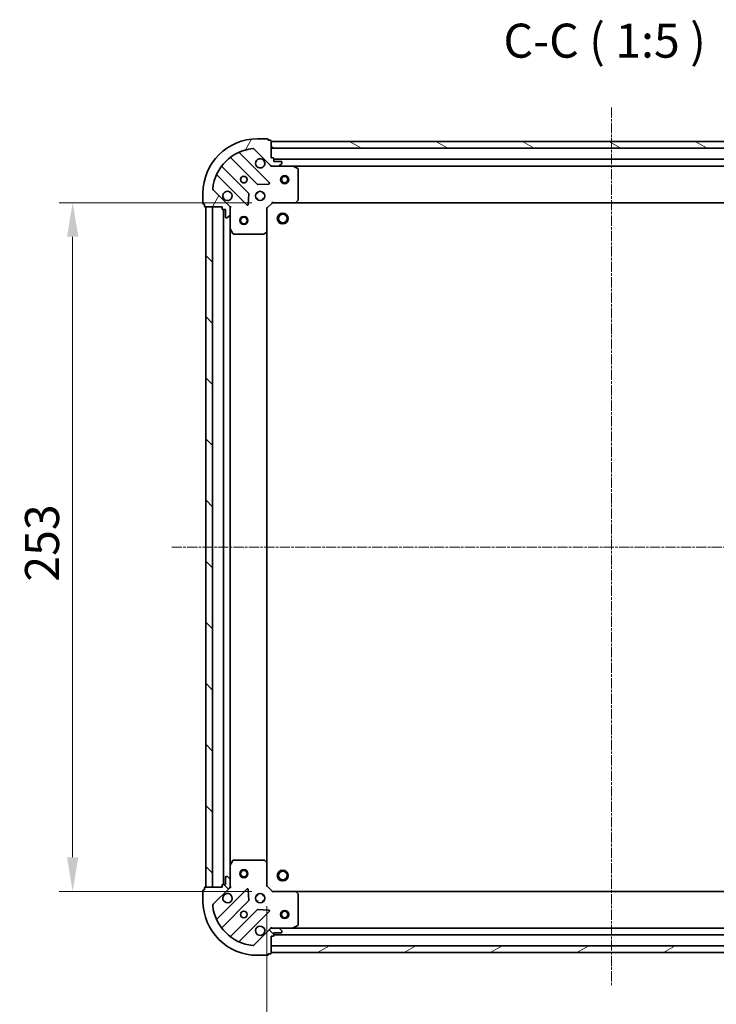
# Model space of a CAD drawing. Units: millimetres. Extents: x 10 to 6576, y 5 to 1410.
# Drawn here: x 1724 to 1979, y 261 to 623 of the extents above; entities that cross this region are included whole.
import ezdxf

# ---------------------------------------------------------------- set-up
doc = ezdxf.new("R2010")
doc.units = ezdxf.units.MM
doc.header["$LTSCALE"] = 0.6666666666666666
doc.linetypes.add('CHAIN', pattern=[0.35429999999999995, 0.2362, -0.0295, 0.0591, -0.0295])
doc.layers.get('Defpoints').update_dxf_attribs({"lineweight": 25})
doc.layers.add('Centerline (ISO)', color=7, linetype='Continuous', lineweight=18, true_color=0x80ffff)
doc.layers.add('Hatch (ISO)', color=1, linetype='Continuous', lineweight=18, true_color=0xff0000)
for name, color, linetype, lineweight in [('Dimension (ISO)', 7, 'Continuous', 18), ('Dimension (ISO) @ 1', 7, 'Continuous', 18), ('Symbol (ISO)', 7, 'Continuous', 18), ('Visible (ISO)', 7, 'Continuous', 35)]:
    doc.layers.add(name, color=color, linetype=linetype, lineweight=lineweight)
doc.styles.add('Note Text (TK)', font='MS PGothic.ttf')
doc.dimstyles.new('Default - Method 1b (TK)', dxfattribs={"dimscale": 0.6666666666666666, "dimtxt": 2.5, "dimasz": 2.5, "dimexe": 1, "dimexo": 1.5, "dimgap": 1, "dimtad": 1, "dimtoh": 1, "dimrnd": 1e-08, "dimdsep": 46, "dimtxsty": 'Note Text (TK)', "dimcen": 0.09, "dimdle": 5, "dimclrd": 100, "dimclre": 100, "dimclrt": 7, "dimadec": 1, "dimazin": 1, "dimtfac": 1, "dimtmove": 0, "dimatfit": 3, "dimfxl": 0, "dimtolj": 1, "dimlwd": -1, "dimlwe": -1, "dimarcsym": 0})
pattern_1 = [(135.00021045915, (207.8333333333333, -34.6666666666667), (-11.22527891835739, -11.22536138416404), [])]

# ---------------------------------------------------------------- blocks, each defined once
blk = doc.blocks.new('*D43')
at = {"layer": 'Defpoints', "color": 0, "transparency": 16777216}
for p in [(1814.433303233945, 304.8958572819263), (2067.433303233946, 304.895857281926), (2067.433303233946, 223.2610518028098)]:
    blk.add_point(p, dxfattribs=at)
at = {"layer": 'Dimension (ISO)', "color": 100, "transparency": 16777216}
for p, q in [((1814.433303233945, 297.3958572819263), (1814.433303233945, 218.2610518028098)), ((2067.433303233946, 297.395857281926), (2067.433303233946, 218.2610518028098)), ((1826.933303233945, 223.2610518028098), (2054.933303233946, 223.2610518028098))]:
    blk.add_line(p, q, dxfattribs=at)
for points in [[(1826.933303233945, 225.3443851361432), (1826.933303233945, 221.1777184694765), (1814.433303233945, 223.2610518028098)], [(2054.933303233946, 225.3443851361432), (2054.933303233946, 221.1777184694765), (2067.433303233946, 223.2610518028098)]]:
    blk.add_solid(points, dxfattribs=at)
at = {"layer": 'Dimension (ISO)', "color": 7, "transparency": 16777216, "insert": (1928.220235052127, 234.5110518028098), "char_height": 12.5, "attachment_point": 4, "style": 'Note Text (TK)'}
blk.add_mtext('\\A1;253', dxfattribs=at)
blk = doc.blocks.new('*D44')
at = {"layer": 'Defpoints', "color": 0, "transparency": 16777216}
for p in [(1816.433303233947, 555.8958572819266), (1743.062739755369, 302.8958572819265), (1816.433303233947, 302.8958572819265)]:
    blk.add_point(p, dxfattribs=at)
at = {"layer": 'Dimension (ISO)', "color": 100, "transparency": 16777216}
for p, q in [((1808.933303233947, 555.8958572819266), (1738.062739755369, 555.8958572819265)), ((1743.062739755369, 543.3958572819265), (1743.062739755369, 315.3958572819265)), ((1808.933303233947, 302.8958572819265), (1738.062739755369, 302.8958572819265))]:
    blk.add_line(p, q, dxfattribs=at)
for points in [[(1740.979406422036, 543.3958572819265), (1745.146073088702, 543.3958572819265), (1743.062739755369, 555.8958572819265)], [(1740.979406422036, 315.3958572819265), (1745.146073088702, 315.3958572819265), (1743.062739755369, 302.8958572819265)]]:
    blk.add_solid(points, dxfattribs=at)
at = {"layer": 'Dimension (ISO)', "color": 7, "transparency": 16777216, "insert": (1731.812739755369, 416.6827891001082), "char_height": 12.5, "attachment_point": 4, "rotation": 90, "style": 'Note Text (TK)'}
blk.add_mtext('\\A1;253', dxfattribs=at)

msp = doc.modelspace()

# ---------------------------------------------------------------- hatches: boundary and pattern name
at = {"layer": 'Hatch (ISO)'}
h = msp.add_hatch(dxfattribs=at)
h.set_pattern_fill('ANSI31', color=256, scale=127, angle=14.999977780745, style=0)
h.set_pattern_definition([(59.99997778074501, (207.8333333333333, -34.6666666666667), (-13.74815020692112, 7.937505331521659), [])])
edge = h.paths.add_edge_path()
edge.add_line((1797.933303233946, 554.3958572819198), (1797.933303233946, 553.6958572819198))
edge.add_ellipse((1798.233303233946, 553.6958572819198), major_axis=(-3.201277069433945e-15, -0.2999999999999958), ratio=1, start_angle=270.0000000000006, end_angle=360.000000000004)
edge.add_line((1798.233303233946, 553.3958572819198), (1799.233303233946, 553.3958572819198))
edge.add_line((1799.233303233946, 553.3958572819198), (1799.233303233946, 550.6958572819198))
edge.add_ellipse((1799.533303233946, 550.6958572819198), major_axis=(2.349838053691841e-15, -0.3000000000000014), ratio=1, start_angle=269.9999999999995, end_angle=359.9999999999996)
edge.add_line((1799.533303233946, 550.3958572819198), (1799.726196452759, 550.3958572819198))
edge.add_ellipse((1799.726196452759, 550.8958572819198), major_axis=(0.4999999999999983, 2.156533407370141e-16), ratio=1, start_angle=270, end_angle=314.9999999999971)
edge.add_line((1800.079749843353, 550.5423038913265), (1800.786856624539, 551.249410672513))
edge.add_ellipse((1800.433303233946, 551.6029640631062), major_axis=(0.3535533905932308, 0.3535533905932956), ratio=1, start_angle=269.9999999999991, end_angle=314.9999999999948)
edge.add_line((1800.933303233946, 551.6029640631062), (1800.933303233946, 553.9816437195467))
edge.add_ellipse((1799.933303233946, 553.9816437195467), major_axis=(6.789163431584859e-16, 1.000000000000001), ratio=1, start_angle=270.0000000000001, end_angle=315.0000000000001)
edge.add_line((1800.640410015132, 554.6887505007332), (1794.662425235769, 560.6667352800964))
edge.add_ellipse((1795.015978626362, 561.0202886706896), major_axis=(-0.3535533905933096, 0.3535533905932352), ratio=1, start_angle=39.172893488876525, end_angle=89.99999999999977, ccw=False)
edge.add_ellipse((1810.933303233946, 559.3958572819198), major_axis=(1.67519486966896, 16.41474100157035), ratio=1, start_angle=11.65421302223848, end_angle=90, ccw=False)
edge.add_ellipse((1809.308871845176, 575.3131818895032), major_axis=(0.4974163939869646, 0.05076348089907558), ratio=1, start_angle=39.17289348887448, end_angle=89.9999999999983, ccw=False)
edge.add_line((1809.662425235769, 575.6667352800964), (1815.640410015132, 569.6887505007332))
edge.add_ellipse((1816.347516796319, 570.3958572819198), major_axis=(0.7071067811865556, -0.7071067811865527), ratio=1, start_angle=270.0000000000006, end_angle=314.9999999999999)
edge.add_line((1816.347516796319, 569.3958572819197), (1818.726196452759, 569.3958572819197))
edge.add_ellipse((1818.726196452759, 569.8958572819197), major_axis=(0.4999999999999849, -6.445684807013931e-15), ratio=1, start_angle=269.9999999999987, end_angle=314.9999999999964)
edge.add_line((1819.079749843352, 569.5423038913265), (1819.786856624539, 570.249410672513))
edge.add_ellipse((1819.433303233946, 570.6029640631064), major_axis=(0.3535533905932663, 0.3535533905932911), ratio=1, start_angle=269.9999999999995, end_angle=314.999999999998)
edge.add_line((1819.933303233946, 570.6029640631064), (1819.933303233946, 570.7958572819198))
edge.add_ellipse((1819.633303233946, 570.7958572819198), major_axis=(-1.239615029066685e-15, 0.3000000000000025), ratio=1, start_angle=269.9999999999997, end_angle=359.9999999999997)
edge.add_line((1819.633303233946, 571.0958572819197), (1816.933303233946, 571.0958572819197))
edge.add_line((1816.933303233946, 571.0958572819197), (1816.933303233946, 572.0958572819197))
edge.add_ellipse((1816.633303233946, 572.0958572819197), major_axis=(4.311500094059106e-15, 0.299999999999997), ratio=1, start_angle=269.9999999999974, end_angle=360.0000000000042)
edge.add_line((1816.633303233946, 572.3958572819198), (1815.933303233946, 572.3958572819198))
edge.add_line((1815.933303233946, 572.3958572819198), (1815.933303233946, 578.5958572819198))
edge.add_ellipse((1815.633303233946, 578.5958572819197), major_axis=(-2.34983805369184e-15, 0.3000000000000014), ratio=1, start_angle=269.9999999999995, end_angle=359.9999999999996)
edge.add_line((1815.633303233946, 578.8958572819197), (1814.933303233946, 578.8958572819197))
edge.add_line((1814.933303233946, 578.8958572819198), (1814.933303233946, 579.0958572819198))
edge.add_ellipse((1814.633303233946, 579.0958572819197), major_axis=(2.091054044808787e-15, 0.299999999999998), ratio=1, start_angle=270.0000000000004, end_angle=360.0000000000004)
edge.add_line((1814.633303233946, 579.3958572819198), (1810.933303233946, 579.3958572819198))
edge.add_ellipse((1810.933303233946, 559.3958572819198), major_axis=(-20, -1.750791782586497e-14), ratio=1, start_angle=270.0000000000001, end_angle=359.9999999999999)
edge.add_line((1790.933303233946, 559.3958572819198), (1790.933303233946, 555.6958572819198))
edge.add_ellipse((1791.233303233946, 555.6958572819198), major_axis=(1.293920044415271e-16, -0.3000000000000003), ratio=1, start_angle=270, end_angle=360)
edge.add_line((1791.233303233946, 555.3958572819198), (1791.433303233946, 555.3958572819198))
edge.add_line((1791.433303233946, 555.3958572819198), (1791.433303233946, 554.6958572819198))
edge.add_ellipse((1791.733303233946, 554.6958572819198), major_axis=(3.460061078316998e-15, -0.3000000000000025), ratio=1, start_angle=269.9999999999993, end_angle=359.999999999996)
edge.add_line((1791.733303233946, 554.3958572819198), (1797.933303233946, 554.3958572819198))
h = msp.add_hatch(dxfattribs=at)
h.set_pattern_fill('ANSI31', color=256, scale=127, angle=105.00024553567, style=0)
h.set_pattern_definition([(150.00024553567, (207.8333333333333, -34.6666666666667), (-7.937441083510293, -13.74818730036084), [])])
h.paths.add_polyline_path([(2065.933303233946, 578.39585728192), (1815.933303233946, 578.3958572819198), (1815.933303233946, 575.8958572819198), (2065.933303233946, 575.8958572819199)])
h = msp.add_hatch(dxfattribs=at)
h.set_pattern_fill('ANSI31', color=256, scale=127, angle=90.00021045915, style=0)
h.set_pattern_definition(pattern_1)
h.paths.add_polyline_path([(1791.933303233946, 554.3958572819198), (1791.933303233946, 304.3958572819197), (1794.433303233946, 304.3958572819197), (1794.433303233946, 554.3958572819198)])
h = msp.add_hatch(dxfattribs=at)
h.set_pattern_fill('ANSI31', color=256, scale=127, angle=90.00021045915, style=0)
h.set_pattern_definition(pattern_1)
edge = h.paths.add_edge_path()
edge.add_line((1815.933303233946, 286.3958572819197), (1816.633303233946, 286.3958572819197))
edge.add_ellipse((1816.633303233946, 286.6958572819197), major_axis=(0.2999999999999958, -3.34903877585453e-15), ratio=1, start_angle=270.0000000000006, end_angle=360.000000000004)
edge.add_line((1816.933303233946, 286.6958572819197), (1816.933303233946, 287.6958572819197))
edge.add_line((1816.933303233946, 287.6958572819197), (1819.633303233946, 287.6958572819197))
edge.add_ellipse((1819.633303233946, 287.9958572819197), major_axis=(0.3000000000000014, 2.202076347271252e-15), ratio=1, start_angle=269.9999999999996, end_angle=359.9999999999996)
edge.add_line((1819.933303233946, 287.9958572819197), (1819.933303233946, 288.1887505007331))
edge.add_ellipse((1819.433303233946, 288.1887505007332), major_axis=(3.061616998118673e-17, 0.4999999999999983), ratio=1, start_angle=270, end_angle=314.9999999999971)
edge.add_line((1819.786856624539, 288.5423038913264), (1819.079749843352, 289.249410672513))
edge.add_ellipse((1818.726196452759, 288.8958572819197), major_axis=(-0.3535533905932954, 0.353553390593231), ratio=1, start_angle=269.9999999999991, end_angle=314.9999999999948)
edge.add_line((1818.726196452759, 289.3958572819197), (1816.347516796319, 289.3958572819197))
edge.add_ellipse((1816.347516796319, 288.3958572819197), major_axis=(-1.000000000000001, 1.171455364528221e-15), ratio=1, start_angle=270.0000000000001, end_angle=315.0000000000001)
edge.add_line((1815.640410015132, 289.1029640631062), (1809.662425235769, 283.1249792837431))
edge.add_ellipse((1809.308871845176, 283.4785326743363), major_axis=(-0.3535533905932354, -0.3535533905933094), ratio=1, start_angle=39.172893488876525, end_angle=89.99999999999977, ccw=False)
edge.add_ellipse((1810.933303233946, 299.3958572819197), major_axis=(-16.41474100157035, 1.675194869668968), ratio=1, start_angle=11.65421302223848, end_angle=90.00000000000011, ccw=False)
edge.add_ellipse((1795.015978626362, 297.7714258931499), major_axis=(-0.05076348089907532, 0.4974163939869647), ratio=1, start_angle=39.17289348887448, end_angle=90.0000000000004, ccw=False)
edge.add_line((1794.662425235769, 298.1249792837431), (1800.640410015132, 304.1029640631062))
edge.add_ellipse((1799.933303233946, 304.8100708442929), major_axis=(0.707106781186553, 0.7071067811865552), ratio=1, start_angle=270.0000000000006, end_angle=314.9999999999999)
edge.add_line((1800.933303233946, 304.8100708442929), (1800.933303233946, 307.1887505007332))
edge.add_ellipse((1800.433303233946, 307.1887505007332), major_axis=(6.691954317732126e-15, 0.4999999999999849), ratio=1, start_angle=270.0000000000007, end_angle=314.9999999999964)
edge.add_line((1800.786856624539, 307.5423038913265), (1800.079749843352, 308.249410672513))
edge.add_ellipse((1799.726196452759, 307.8958572819197), major_axis=(-0.3535533905932909, 0.3535533905932665), ratio=1, start_angle=269.9999999999995, end_angle=314.999999999998)
edge.add_line((1799.726196452759, 308.3958572819197), (1799.533303233946, 308.3958572819197))
edge.add_ellipse((1799.533303233946, 308.0958572819197), major_axis=(-0.3000000000000025, -1.091853322646096e-15), ratio=1, start_angle=269.9999999999998, end_angle=359.9999999999998)
edge.add_line((1799.233303233946, 308.0958572819197), (1799.233303233946, 305.3958572819197))
edge.add_line((1799.233303233946, 305.3958572819197), (1798.233303233946, 305.3958572819197))
edge.add_ellipse((1798.233303233946, 305.0958572819197), major_axis=(-0.299999999999997, 4.459261800479688e-15), ratio=1, start_angle=269.9999999999974, end_angle=360.0000000000042)
edge.add_line((1797.933303233946, 305.0958572819197), (1797.933303233946, 304.3958572819197))
edge.add_line((1797.933303233946, 304.3958572819197), (1791.733303233946, 304.3958572819197))
edge.add_ellipse((1791.733303233946, 304.0958572819197), major_axis=(-0.3000000000000014, -2.202076347271258e-15), ratio=1, start_angle=269.9999999999996, end_angle=359.9999999999996)
edge.add_line((1791.433303233946, 304.0958572819197), (1791.433303233946, 303.3958572819197))
edge.add_line((1791.433303233946, 303.3958572819197), (1791.233303233946, 303.3958572819197))
edge.add_ellipse((1791.233303233946, 303.0958572819197), major_axis=(-0.299999999999998, 2.238815751229373e-15), ratio=1, start_angle=270.0000000000004, end_angle=360.0000000000004)
edge.add_line((1790.933303233946, 303.0958572819197), (1790.933303233946, 299.3958572819197))
edge.add_ellipse((1810.933303233946, 299.3958572819197), major_axis=(7.657137397412338e-15, -20), ratio=1, start_angle=270, end_angle=360)
edge.add_line((1810.933303233946, 279.3958572819197), (1814.633303233946, 279.3958572819197))
edge.add_ellipse((1814.633303233946, 279.6958572819197), major_axis=(0.3000000000000003, -1.836970197906033e-17), ratio=1, start_angle=270, end_angle=360)
edge.add_line((1814.933303233946, 279.6958572819197), (1814.933303233946, 279.8958572819197))
edge.add_line((1814.933303233946, 279.8958572819197), (1815.633303233946, 279.8958572819197))
edge.add_ellipse((1815.633303233946, 280.1958572819198), major_axis=(0.3000000000000025, 3.312299371896416e-15), ratio=1, start_angle=270.0000000000027, end_angle=359.9999999999994)
edge.add_line((1815.933303233946, 280.1958572819198), (1815.933303233946, 286.3958572819197))
h = msp.add_hatch(dxfattribs=at)
h.set_pattern_fill('ANSI31', color=256, scale=127, angle=-14.999977780745, style=0)
h.set_pattern_definition([(30.000022219255, (207.8333333333333, -34.6666666666667), (-7.937505331521659, 13.74815020692112), [])])
h.paths.add_polyline_path([(1815.933303233946, 280.3958572819197), (2065.933303233946, 280.3958572819193), (2065.933303233946, 282.8958572819193), (1815.933303233946, 282.8958572819197)])

# ---------------------------------------------------------------- linework, layer by layer
at = {"layer": 'Centerline (ISO)', "linetype": 'CHAIN', "ltscale": 23.99096870422363}
for p, q in [((1940.933303233946, 590.8958572819199), (1940.933303233946, 267.8958572819196)), ((1779.433303233946, 429.3958572819197), (2102.433303233946, 429.3958572819197))]:
    msp.add_line(p, q, dxfattribs=at)
at = {"layer": 'Visible (ISO)'}
for p, q in [((1814.633303233946, 579.3958572819197), (1810.933303233946, 579.3958572819197)), ((1814.933303233946, 578.8958572819197), (1814.933303233946, 579.0958572819196)), ((1815.633303233946, 578.8958572819197), (1814.933303233946, 578.8958572819197)), ((1809.662425235769, 575.6667352800963), (1815.640410015132, 569.6887505007331)), ((1815.933303233946, 572.3958572819198), (1815.933303233946, 578.5958572819197)), ((2065.933303233946, 578.39585728192), (1815.933303233946, 578.3958572819198)), ((1815.933303233946, 578.3958572819198), (1815.933303233946, 575.8958572819198)), ((1815.933303233946, 575.8958572819198), (2065.933303233946, 575.8958572819199)), ((1801.190780345206, 572.3886327023594), (1810.890215436584, 562.6891976109819)), ((1815.244126732921, 563.2850337829498), (1804.420786222497, 574.1083742933741)), ((1816.633303233946, 572.3958572819198), (1815.933303233946, 572.3958572819198)), ((1816.933303233946, 571.0958572819196), (1816.933303233946, 572.0958572819197)), ((2064.933303233945, 571.895857281928), (1816.933303233945, 571.8958572819279)), ((1807.639962904889, 559.4389450792877), (1797.940527813512, 569.1383801706653)), ((1815.933303233945, 569.4856775608016), (1815.933303233945, 569.0455917422562)), ((1816.347516796318, 569.3958572819263), (1815.933303233945, 569.3958572819263)), ((1816.347516796319, 569.3958572819197), (1818.726196452759, 569.3958572819197)), ((1819.633303233946, 571.0958572819196), (1816.933303233946, 571.0958572819196)), ((1823.862482840696, 569.3958572819263), (1818.726196452759, 569.3958572819263)), ((1819.079749843352, 569.5423038913264), (1819.786856624539, 570.249410672513)), ((1819.933303233946, 570.6029640631062), (1819.933303233946, 570.7958572819198)), ((2058.004123627195, 569.395857281928), (1823.862482840696, 569.3958572819278)), ((1825.767467312595, 568.4787752426014), (1823.996646919345, 569.3641854392264)), ((1825.933303233945, 557.0140753583051), (1825.933303233945, 568.2104470853013)), ((1796.220786222497, 565.9083742933741), (1807.044126732921, 555.0850337829497)), ((1811.115433287149, 562.6016151788633), (1815.045080514775, 562.7731872821192)), ((1790.933303233946, 559.3958572819198), (1790.933303233946, 555.6958572819196)), ((1800.640410015132, 554.6887505007331), (1794.662425235769, 560.6667352800964)), ((1807.555973233752, 555.2840800010962), (1807.727545337008, 559.2137272287221)), ((1810.933303233946, 559.3958572819283), (1810.558530525459, 559.3958572819283)), ((1810.933303233946, 557.3958572819283), (1810.558530525459, 557.3958572819283)), ((1810.933303233945, 559.3958572819296), (1810.933303233945, 559.7706299904164)), ((1810.933303233945, 557.0210845734424), (1810.933303233945, 557.3958572819297)), ((1812.933303233945, 559.3958572819296), (1812.933303233945, 559.7706299904161)), ((1813.308075942432, 559.3958572819283), (1812.933303233946, 559.3958572819283)), ((1812.933303233945, 557.0210845734429), (1812.933303233945, 557.3958572819297)), ((1813.308075942433, 557.3958572819283), (1812.933303233946, 557.3958572819283)), ((1791.233303233946, 555.3958572819198), (1791.433303233946, 555.3958572819198)), ((1791.433303233946, 555.3958572819198), (1791.433303233946, 554.6958572819196)), ((1791.733303233946, 554.3958572819197), (1797.933303233946, 554.3958572819197)), ((1791.933303233946, 554.3958572819198), (1791.933303233946, 304.3958572819197)), ((1794.433303233946, 554.3958572819198), (1791.933303233946, 554.3958572819198)), ((1794.433303233946, 304.3958572819197), (1794.433303233946, 554.3958572819198)), ((1797.933303233946, 554.3958572819197), (1797.933303233946, 553.6958572819198)), ((1800.84348295507, 554.395857281926), (1801.283568773615, 554.3958572819263)), ((1800.933303233945, 554.3958572819264), (1800.933303233945, 553.9816437195532)), ((1800.933303233946, 551.6029640631062), (1800.933303233946, 553.9816437195466)), ((1814.433303233945, 553.8958572819264), (1814.133303233945, 554.0201213506382)), ((1814.433303233945, 553.8958572819264), (1816.433303233945, 555.8958572819263)), ((1814.433303233945, 545.4592547471877), (1814.433303233945, 553.8958572819264)), ((1816.309039165234, 556.1958572819262), (1816.433303233946, 555.8958572819263)), ((1816.433303233945, 555.8958572819263), (1824.869905768684, 555.8958572819263)), ((2056.996700699206, 555.8958572819282), (1824.869905768684, 555.895857281928)), ((1825.089258817679, 555.9912008872141), (1825.85265628294, 556.8094189635929)), ((1798.233303233946, 553.3958572819197), (1799.233303233946, 553.3958572819197)), ((1798.433303233945, 553.3958572819275), (1798.433303233945, 305.3958572819275)), ((1799.233303233946, 553.3958572819197), (1799.233303233946, 550.6958572819196)), ((1799.533303233946, 550.3958572819197), (1799.726196452759, 550.3958572819197)), ((1800.079749843353, 550.5423038913264), (1800.786856624539, 551.249410672513)), ((1800.933303233945, 551.6029640631127), (1800.933303233945, 546.4666776751762)), ((1800.933303233945, 546.4666776751774), (1800.933303233945, 312.3250368886776)), ((1800.964975076645, 546.3325135965262), (1801.85038527327, 544.5616932032763)), ((1802.11871343057, 544.3958572819263), (1813.315085157566, 544.3958572819263)), ((1813.519741552279, 544.4765042329315), (1814.337959628658, 545.2399016981929)), ((1814.433303233945, 545.459254747189), (1814.433303233945, 313.332459816666)), ((1800.933303233945, 312.3250368886764), (1800.933303233945, 307.1887505007398)), ((1801.85038527327, 314.2300213605764), (1800.964975076645, 312.4592009673264)), ((1813.315085157566, 314.3958572819263), (1802.11871343057, 314.3958572819263)), ((1814.337959628657, 313.5518128656599), (1813.519741552279, 314.3152103309213)), ((1814.433303233945, 304.8958572819263), (1814.433303233945, 313.3324598166648)), ((1799.233303233946, 308.0958572819197), (1799.233303233946, 305.3958572819197)), ((1799.726196452759, 308.3958572819197), (1799.533303233946, 308.3958572819197)), ((1800.786856624539, 307.5423038913265), (1800.079749843353, 308.249410672513)), ((1791.433303233946, 304.0958572819197), (1791.433303233946, 303.3958572819197)), ((1797.933303233946, 304.3958572819197), (1791.733303233946, 304.3958572819197)), ((1791.933303233946, 304.3958572819197), (1794.433303233946, 304.3958572819197)), ((1794.662425235769, 298.1249792837431), (1800.640410015132, 304.1029640631062)), ((1797.933303233946, 305.0958572819197), (1797.933303233946, 304.3958572819197)), ((1799.233303233946, 305.3958572819197), (1798.233303233946, 305.3958572819197)), ((1800.84348295507, 304.3958572819261), (1801.283568773615, 304.3958572819262)), ((1800.933303233946, 304.8100708442929), (1800.933303233946, 307.1887505007332)), ((1800.933303233945, 304.8100708442994), (1800.933303233945, 304.3958572819263)), ((1814.133303233945, 304.7715932132143), (1814.433303233945, 304.8958572819263)), ((1816.433303233945, 302.8958572819263), (1814.433303233945, 304.8958572819263)), ((1790.933303233946, 303.0958572819197), (1790.933303233946, 299.3958572819197)), ((1791.433303233946, 303.3958572819197), (1791.233303233946, 303.3958572819197)), ((1807.044126732921, 303.7066807809018), (1796.220786222497, 292.8833402704774)), ((1807.727545337008, 299.5779873351294), (1807.555973233752, 303.5076345627554)), ((1810.933303233944, 301.3958572819283), (1810.558530525457, 301.3958572819283)), ((1810.933303233945, 301.3958572819284), (1810.933303233945, 301.770629990415)), ((1812.933303233945, 301.3958572819285), (1812.933303233945, 301.770629990415)), ((1813.308075942431, 301.3958572819283), (1812.933303233944, 301.3958572819283)), ((1816.433303233946, 302.8958572819263), (1816.309039165234, 302.5958572819263)), ((1824.869905768684, 302.8958572819263), (1816.433303233945, 302.8958572819263)), ((1824.869905768684, 302.8958572819272), (2056.996700699208, 302.8958572819269)), ((1825.85265628294, 301.9822956002597), (1825.089258817679, 302.8005136766386)), ((1825.933303233945, 290.5812674785513), (1825.933303233945, 301.7776392055475)), ((1797.940527813512, 289.6533343931862), (1807.639962904889, 299.3527694845638)), ((1810.933303233944, 299.3958572819282), (1810.558530525457, 299.3958572819282)), ((1810.933303233945, 299.0210845734415), (1810.933303233945, 299.3958572819284)), ((1813.308075942431, 299.3958572819283), (1812.933303233944, 299.3958572819282)), ((1812.933303233945, 299.0210845734416), (1812.933303233945, 299.3958572819284)), ((1810.890215436584, 296.1025169528696), (1801.190780345206, 286.4030818614921)), ((1804.420786222497, 284.6833402704774), (1815.244126732921, 295.5066807809017)), ((1815.045080514775, 296.0185272817322), (1811.115433287149, 296.1900993849882)), ((1815.933303233945, 289.3060370030506), (1815.933303233945, 289.7461228215964)), ((1823.996646919345, 289.4275291246263), (1825.767467312595, 290.3129393212513)), ((1815.640410015132, 289.1029640631062), (1809.662425235769, 283.1249792837431)), ((1815.933303233945, 289.3958572819263), (1816.347516796318, 289.3958572819263)), ((1815.933303233946, 286.3958572819197), (1816.633303233946, 286.3958572819197)), ((1815.933303233946, 280.1958572819198), (1815.933303233946, 286.3958572819197)), ((1818.726196452759, 289.3958572819197), (1816.347516796319, 289.3958572819197)), ((1816.933303233946, 286.6958572819198), (1816.933303233946, 287.6958572819197)), ((1816.933303233946, 287.6958572819197), (1819.633303233946, 287.6958572819197)), ((1816.933303233945, 286.8958572819272), (2064.933303233946, 286.8958572819269)), ((1818.726196452759, 289.3958572819263), (1823.862482840696, 289.3958572819263)), ((1819.786856624539, 288.5423038913265), (1819.079749843352, 289.249410672513)), ((1819.933303233946, 287.9958572819197), (1819.933303233946, 288.1887505007332)), ((1823.862482840696, 289.3958572819272), (2058.004123627196, 289.3958572819269)), ((2065.933303233946, 282.8958572819193), (1815.933303233946, 282.8958572819197)), ((1815.933303233946, 282.8958572819197), (1815.933303233946, 280.3958572819197)), ((1810.933303233946, 279.3958572819197), (1814.633303233946, 279.3958572819197)), ((1814.933303233946, 279.6958572819197), (1814.933303233946, 279.8958572819197)), ((1814.933303233946, 279.8958572819197), (1815.633303233946, 279.8958572819197)), ((1815.933303233946, 280.3958572819197), (2065.933303233946, 280.3958572819193))]:
    msp.add_line(p, q, dxfattribs=at)
for centre, radius in [((1805.933303233945, 564.3958572819262), 1.2295), ((1805.933303233945, 564.3958572819276), 1.2), ((1820.933303233945, 564.395857281926), 1.5), ((1820.933303233945, 564.3958572819259), 1.193275), ((1811.933303233945, 558.3958572819263), 1.7), ((1805.933303233945, 549.395857281926), 1.5), ((1805.933303233945, 549.395857281926), 1.193275), ((1820.233303233945, 550.0958572819285), 2), ((1820.233303233945, 550.0958572819283), 1.570585), ((1805.933303233945, 309.3958572819259), 1.5), ((1805.933303233945, 309.3958572819258), 1.193275), ((1820.233303233945, 308.6958572819283), 2), ((1820.233303233945, 308.6958572819282), 1.570585), ((1811.933303233945, 300.3958572819263), 1.7), ((1805.933303233945, 294.3958572819263), 1.2295), ((1805.933303233945, 294.3958572819276), 1.2), ((1820.933303233946, 294.395857281926), 1.5), ((1820.933303233946, 294.3958572819259), 1.193275)]:
    msp.add_circle(centre, radius, dxfattribs=at)
for centre, radius, start, end in [((1810.933303233946, 559.3958572819197), 20, 90, 180), ((1814.633303233946, 579.0958572819196), 0.3, 0, 90), ((1815.633303233946, 578.5958572819197), 0.3, 0, 90), ((1810.933303233946, 559.3958572819197), 16.5, 95.8271065111198, 174.172893488881), ((1809.308871845176, 575.3131818895031), 0.5000000000000001, 44.99999999997143, 95.82710651111323), ((1800.97864831085, 572.1765006680034), 0.300000000000002, 45.00000000001274, 127.9144996875468), ((1804.632918256853, 574.32050632773), 0.3, 112.8868583965128, 225.0000000000127), ((1811.933303233945, 570.3958572819263), 1.7, 62.49982881929641, 27.50017118070786), ((1816.633303233946, 572.0958572819197), 0.3, 0, 90), ((1798.152659847868, 569.3505122050212), 0.299999999999998, 142.0855003124546, 224.9999999999868), ((1816.347516796319, 570.3958572819197), 1, 225.0000000000036, 270), ((1818.726196452759, 569.8958572819197), 0.5000000000000001, 270, 314.9999999999919), ((1819.633303233946, 570.7958572819198), 0.3, 0, 90), ((1819.433303233946, 570.6029640631062), 0.5000000000000001, 315.0000000000003, 0), ((1823.862482840696, 569.0958572819263), 0.3, 63.43494882293064, 90), ((1825.633303233946, 568.2104470853013), 0.3, 0, 63.43494882293064), ((1796.008654188141, 565.696242259018), 0.300000000000001, 45.00000000003635, 157.1131416035199), ((1795.015978626362, 561.0202886706896), 0.5000000000000001, 174.1728934888754, 225.0000000000081), ((1811.102347470939, 562.9013296453378), 0.3000000000000001, 225.0000000000232, 272.4999999999757), ((1815.031994698565, 563.0729017485938), 0.299999999999998, 272.4999999999757, 44.99999999999965), ((1799.933303233945, 558.3958572819263), 1.7, 242.499828819296, 207.500171180702), ((1807.427830870533, 559.2268130449318), 0.3000000000000011, 357.5000000000079, 45.00000000001274), ((1791.233303233946, 555.6958572819196), 0.3, 180, 270), ((1791.733303233946, 554.6958572819196), 0.3, 180, 270), ((1798.233303233946, 553.6958572819198), 0.3, 180, 270), ((1799.933303233946, 553.9816437195466), 1, 0, 44.99999999999562), ((1807.256258767277, 555.2971658173058), 0.3000000000000001, 224.9999999999763, 357.4999999999737), ((1824.869905768684, 556.1958572819264), 0.3000000000000001, 270, 316.9851427948259), ((1825.633303233946, 557.0140753583051), 0.3, 316.985142794839, 0), ((1799.533303233946, 550.6958572819196), 0.3, 180, 270), ((1799.726196452759, 550.8958572819197), 0.5000000000000001, 270, 314.9999999999919), ((1800.433303233946, 551.6029640631062), 0.5000000000000001, 315.0000000000224, 0), ((1801.233303233945, 546.4666776751762), 0.3, 180, 206.565051177093), ((1802.11871343057, 544.6958572819264), 0.3, 206.5650511771078, 270.0000000000326), ((1813.315085157566, 544.6958572819264), 0.300000000000003, 270, 313.0148572051851), ((1814.133303233945, 545.4592547471877), 0.3, 313.0148572051851, 0), ((1801.233303233945, 312.3250368886764), 0.3, 153.4349488229522, 180), ((1802.11871343057, 314.0958572819264), 0.3, 90, 153.4349488229148), ((1813.315085157566, 314.0958572819264), 0.3, 46.98514279482751, 90), ((1814.133303233945, 313.3324598166648), 0.3000000000000001, 0, 46.9851427948202), ((1799.533303233946, 308.0958572819197), 0.3, 90, 180), ((1799.726196452759, 307.8958572819197), 0.5000000000000001, 45.00000000000397, 90), ((1800.433303233946, 307.1887505007332), 0.5000000000000001, 0, 44.99999999998568), ((1791.733303233946, 304.0958572819197), 0.3, 90, 180), ((1798.233303233946, 305.0958572819197), 0.3, 90, 180), ((1799.933303233946, 304.8100708442929), 1, 315.0000000000051, 0), ((1791.233303233946, 303.0958572819197), 0.3, 90, 180), ((1799.933303233945, 300.3958572819263), 1.7, 152.4998288192956, 117.5001711807038), ((1807.256258767277, 303.4945487465458), 0.299999999999998, 2.500000000001007, 135.0000000000132), ((1824.869905768684, 302.5958572819263), 0.3, 43.01485720516101, 89.9999999999316), ((1825.633303233946, 301.7776392055475), 0.300000000000003, 0, 43.0148572051741), ((1810.933303233946, 299.3958572819197), 20, 180, 270), ((1795.015978626362, 297.7714258931498), 0.5000000000000002, 134.9999999999919, 185.8271065111177), ((1810.933303233946, 299.3958572819197), 16.50000000000001, 185.827106511119, 264.1728934888802), ((1807.427830870533, 299.5649015189198), 0.3000000000000001, 315.0000000000184, 2.500000000009142), ((1811.102347470939, 295.8903849185136), 0.3000000000000011, 87.50000000002426, 135.0000000000004), ((1815.031994698565, 295.7188128152577), 0.3000000000000001, 314.9999999999821, 87.50000000002426), ((1796.008654188141, 293.0954723048334), 0.3, 202.8868583964959, 315.0000000000056), ((1798.152659847868, 289.4412023588303), 0.300000000000002, 135.0000000000183, 217.9144996875452), ((1811.933303233945, 288.3958572819263), 1.7, 332.4998288192944, 297.5001711807038), ((1823.862482840696, 289.6958572819264), 0.3, 270, 296.5650511770694), ((1825.633303233946, 290.5812674785513), 0.3, 296.5650511770656, 0), ((1800.97864831085, 286.6152138958481), 0.2999999999999981, 232.0855003124532, 314.9999999999821), ((1816.347516796319, 288.3958572819197), 1, 90, 134.999999999996), ((1816.633303233946, 286.6958572819198), 0.3, 270, 0), ((1818.726196452759, 288.8958572819197), 0.5000000000000001, 45.00000000000814, 90), ((1819.633303233946, 287.9958572819197), 0.3, 270, 0), ((1819.433303233946, 288.1887505007332), 0.5000000000000001, 0, 45.00000000000397), ((1804.632918256853, 284.4712082361214), 0.300000000000001, 135.0000000000132, 247.113141603519), ((1809.308871845176, 283.4785326743363), 0.5000000000000001, 264.1728934888868, 314.999999999996), ((1814.633303233946, 279.6958572819197), 0.3, 270, 0), ((1815.633303233946, 280.1958572819198), 0.3, 270, 0)]:
    msp.add_arc(centre, radius, start, end, dxfattribs=at)
for points, knots in [([(1812.718280381599, 571.9037733530857), (1812.872787582572, 571.8227664841947), (1813.016538726446, 571.7167848454596), (1813.254230797479, 571.479092774427), (1813.360212436214, 571.3353416305525), (1813.441219305105, 571.1808344295803)], [0.278912593627154, 0.278912593627154, 0.278912593627154, 0.278912593627154, 0.3293346962055698, 0.3293346962055698, 0.3797567987839841, 0.3797567987839841, 0.3797567987839841, 0.3797567987839841]), ([(1799.148326086291, 556.8879412107667), (1798.993818885319, 556.9689480796578), (1798.850067741444, 557.0749297183929), (1798.612375670412, 557.3126217894254), (1798.506394031677, 557.4563729332999), (1798.425387162786, 557.6108801342723)], [0.278912593627149, 0.278912593627149, 0.278912593627149, 0.278912593627149, 0.3293346962055609, 0.3293346962055609, 0.3797567987839751, 0.3797567987839751, 0.3797567987839751, 0.3797567987839751]), ([(1798.425387162786, 301.1808344295802), (1798.506394031677, 301.3353416305525), (1798.612375670412, 301.4790927744271), (1798.850067741444, 301.7167848454596), (1798.993818885319, 301.8227664841946), (1799.148326086291, 301.9037733530857)], [0.278912593627154, 0.278912593627154, 0.278912593627154, 0.278912593627154, 0.3293346962055698, 0.3293346962055698, 0.3797567987839841, 0.3797567987839841, 0.3797567987839841, 0.3797567987839841]), ([(1813.441219305105, 287.6108801342723), (1813.360212436214, 287.4563729333), (1813.254230797479, 287.3126217894254), (1813.016538726446, 287.0749297183929), (1812.872787582572, 286.9689480796578), (1812.718280381599, 286.8879412107668)], [0.278912593627149, 0.278912593627149, 0.278912593627149, 0.278912593627149, 0.3293346962055609, 0.3293346962055609, 0.3797567987839751, 0.3797567987839751, 0.3797567987839751, 0.3797567987839751])]:
    msp.add_open_spline(points, degree=3, knots=knots, dxfattribs=at)

# ---------------------------------------------------------------- texts
at = {"layer": 'Symbol (ISO)', "color": 7, "insert": (1901.288330987784, 605.2969918735455), "char_height": 12.5, "attachment_point": 7, "style": 'Note Text (TK)'}
msp.add_mtext('C-C ( 1:5 )', dxfattribs=at)

# ---------------------------------------------------------------- dimensions: what is measured, and where the dimension line sits
at = {"layer": 'Dimension (ISO) @ 1', "color": 100, "true_color": 0x00ff3f}
for base, p1, p2, angle, picture, middle in [((1743.062739755369, 302.8958572819265), (1816.433303233946, 555.8958572819264), (1816.433303233946, 302.8958572819263), 90, '*D44', (1743.062739755369, 429.3958572819263)), ((2067.433303233946, 223.2610518028098), (1814.433303233945, 304.8958572819263), (2067.433303233946, 304.895857281926), 180, '*D43', (1940.933303233945, 223.2610518028098))]:
    dim = msp.add_linear_dim(base=base, p1=p1, p2=p2, angle=angle, dimstyle='Default - Method 1b (TK)', override={"dimscale": 1, "dimtxt": 12.5, "dimasz": 12.5, "dimexe": 5, "dimexo": 7.499999999999999, "dimgap": 5, "dimdec": 2, "dimcen": 0.45, "dimtol": 0, "dimlim": 0, "dimtp": 0, "dimtm": -0, "dimtdec": 2, "dimtix": 0, "dimtofl": 0, "dimtmove": 0, "dimatfit": 1}, dxfattribs=at)
    dim.commit()
    dim.dimension.update_dxf_attribs({"geometry": picture, "text_midpoint": middle, "dimtype": 128})

doc.saveas('drawing.dxf')
